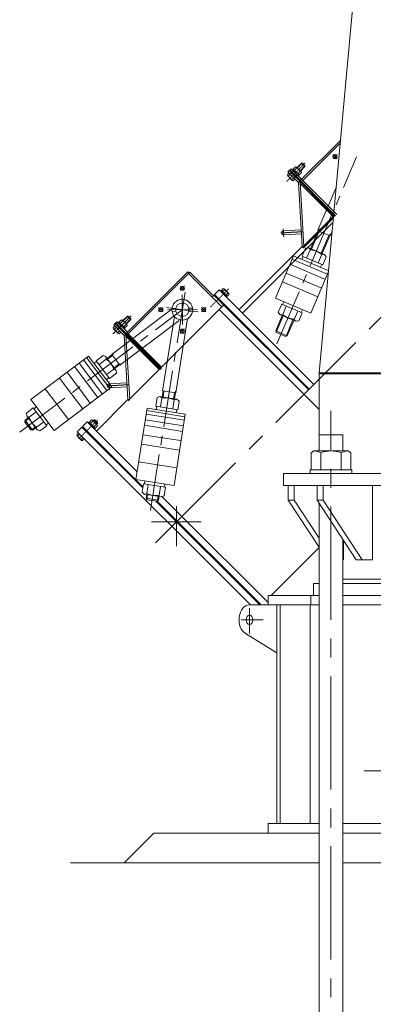
# Model space of a CAD drawing. Units: millimetres. Extents: x 7953 to 104096, y 107 to 59587.
# Drawn here: x 12576 to 13764, y 6059 to 9372 of the extents above; entities that cross this region are included whole.
import ezdxf

# ---------------------------------------------------------------- set-up
doc = ezdxf.new("R2010")
doc.units = ezdxf.units.MM
for name, pattern in [('CENTER', [2, 1.25, -0.25, 0.25, -0.25]), ('CENTER2', [28.574999, 19.049999, -3.175, 3.175, -3.175]), ('PHANTOM', [15.5, 8, -1.5, 1.5, -1.5, 1.5, -1.5])]:
    doc.linetypes.add(name, pattern=pattern)
doc.layers.get('0').update_dxf_attribs({"lineweight": 18})
for name, color, linetype, lineweight in [('08CENTER', 3, 'CENTER', 18), ('中心线', 1, 'CENTER2', 18), ('双点化线层', 6, 'PHANTOM', 18), ('标注及文字', 6, 'Continuous', 18)]:
    doc.layers.add(name, color=color, linetype=linetype, lineweight=lineweight)

msp = doc.modelspace()

# ---------------------------------------------------------------- linework, layer by layer
for p, q in [((13582.037, 8183.509), (13847.851, 11075.398)), ((13653.952, 8965.9), (13519.059, 8831.007)), ((13653.093, 8956.556), (13526.131, 8829.593)), ((13508.453, 8874.141), (13523.296, 8888.984)), ((13523.303, 8888.991), (13534.616, 8877.677)), ((13523.303, 8888.978), (13526.132, 8888.978)), ((13534.616, 8880.505), (13526.132, 8888.991)), ((13534.614, 8877.677), (13534.614, 8880.505)), ((13476.683, 8846.51), (13475.809, 8849.772)), ((13475.812, 8849.773), (13481.69, 8855.651)), ((13492.137, 8831.061), (13476.687, 8846.511)), ((13481.583, 8864.242), (13477.341, 8859.999)), ((13477.341, 8859.999), (13512.696, 8824.644)), ((13479.725, 8845.413), (13485.826, 8851.514)), ((13481.583, 8864.242), (13635.521, 8710.305)), ((13487.947, 8870.606), (13483.704, 8866.363)), ((13483.704, 8866.363), (13637.641, 8712.425)), ((13489.008, 8856.817), (13484.765, 8852.575)), ((13486.25, 8851.938), (13496.433, 8862.121)), ((13487.947, 8870.606), (13641.885, 8716.669)), ((13495.372, 8863.181), (13491.129, 8858.938)), ((13492.19, 8866.363), (13495.018, 8869.191)), ((13503.123, 8877.084), (13495.124, 8869.085)), ((13495.124, 8869.085), (13514.711, 8849.498)), ((13495.887, 8861.572), (13496.749, 8861.803)), ((13497.564, 8840.624), (13507.746, 8850.807)), ((13507.483, 8873.171), (13499.261, 8864.949)), ((13501.358, 8857.196), (13504.944, 8859.266)), ((13502.822, 8855.732), (13506.408, 8857.802)), ((13506.383, 8876.202), (13503.12, 8877.076)), ((13508.807, 8849.747), (13504.564, 8845.503)), ((13521.835, 8860.759), (13506.385, 8876.209)), ((13507.201, 8850.261), (13507.432, 8851.121)), ((13518.98, 8862.04), (13510.574, 8853.635)), ((13511.989, 8846.564), (13514.817, 8849.393)), ((13522.71, 8857.497), (13514.711, 8849.498)), ((13519.767, 8862.827), (13534.615, 8877.676)), ((13521.832, 8860.759), (13522.707, 8857.496)), ((13491.039, 8834.099), (13497.14, 8840.2)), ((13492.134, 8831.053), (13495.397, 8830.179)), ((13495.399, 8830.186), (13501.277, 8836.064)), ((13502.443, 8843.382), (13498.2, 8839.14)), ((13518.685, 8824.991), (13512.695, 8824.644)), ((13525.211, 8608.482), (13512.695, 8824.644)), ((13516.939, 8828.886), (13512.696, 8824.644)), ((13531.201, 8608.829), (13518.685, 8824.991)), ((13518.902, 8821.267), (13629.863, 8710.304)), ((13628.514, 8689.156), (13324.394, 8385.035)), ((13629.946, 8704.73), (13529.454, 8604.238)), ((13629.863, 8710.304), (13531.047, 8611.488)), ((13521.945, 8664.886), (13462.046, 8661.418)), ((13522.697, 8651.909), (13462.797, 8648.44)), ((13525.212, 8608.481), (13313.08, 8396.349)), ((13531.201, 8608.829), (13525.211, 8608.482)), ((13525.212, 8608.481), (13529.454, 8604.238)), ((13140.758, 8523.416), (12933.575, 8316.234)), ((13147.829, 8522.002), (12940.646, 8314.82)), ((13140.758, 8523.416), (13145, 8519.174)), ((13143.587, 8517.76), (13255.097, 8406.249)), ((13147.829, 8522.002), (13226.813, 8443.018)), ((13246.612, 8462.817), (13231.055, 8447.26)), ((13246.612, 8462.817), (13564.81, 8144.62)), ((13250.854, 8458.575), (13253.682, 8461.403)), ((13250.854, 8458.575), (13270.653, 8438.776)), ((13253.788, 8461.297), (13273.375, 8441.71)), ((13259.666, 8467.173), (13253.789, 8461.296)), ((13264.026, 8463.26), (13257.925, 8457.16)), ((13262.929, 8466.304), (13259.667, 8467.178)), ((13260.022, 8449.407), (13263.608, 8451.478)), ((13261.486, 8447.943), (13265.072, 8450.013)), ((13262.928, 8466.299), (13278.378, 8450.849)), ((13275.339, 8451.947), (13269.239, 8445.846)), ((13278.38, 8450.85), (13279.254, 8447.587)), ((13228.934, 8445.139), (13222.571, 8438.776)), ((13228.934, 8445.139), (13264.289, 8409.784)), ((13231.055, 8447.26), (13549.253, 8129.063)), ((13270.653, 8438.775), (13273.481, 8441.604)), ((13279.252, 8447.587), (13273.375, 8441.71)), ((13261.461, 8412.612), (12945.563, 8096.715)), ((13582.037, 8060.925), (13245.906, 8397.058)), ((13547.131, 8126.941), (13264.288, 8409.783)), ((12896.099, 8349.468), (12891.857, 8345.226)), ((12896.099, 8349.468), (13050.036, 8195.531)), ((12902.463, 8355.832), (12898.22, 8351.589)), ((12898.22, 8351.589), (13052.157, 8197.652)), ((12902.463, 8355.832), (12937.819, 8320.477)), ((12906.706, 8351.59), (12909.534, 8354.418)), ((12917.638, 8362.31), (12909.64, 8354.312)), ((12909.64, 8354.312), (12929.227, 8334.725)), ((12921.999, 8358.397), (12913.777, 8350.175)), ((12920.899, 8361.428), (12917.636, 8362.302)), ((12936.351, 8345.986), (12920.901, 8361.436)), ((12922.969, 8359.368), (12937.812, 8374.211)), ((12934.283, 8348.054), (12949.131, 8362.902)), ((12937.819, 8374.217), (12949.132, 8362.903)), ((12937.819, 8374.205), (12940.647, 8374.205)), ((12949.132, 8365.732), (12940.647, 8374.217)), ((12949.131, 8362.903), (12949.131, 8365.732)), ((13056.348, 8123.103), (13095.955, 8373.177)), ((13100.794, 8116.063), (13140.401, 8366.137)), ((12891.199, 8331.737), (12890.325, 8334.999)), ((12890.328, 8335), (12896.205, 8340.877)), ((12906.653, 8316.287), (12891.202, 8331.738)), ((12891.857, 8345.226), (12927.212, 8309.87)), ((12894.241, 8330.64), (12900.342, 8336.74)), ((12905.555, 8319.326), (12911.655, 8325.427)), ((12906.651, 8316.279), (12909.913, 8315.405)), ((12909.915, 8315.413), (12915.792, 8321.29)), ((12915.873, 8342.422), (12919.46, 8344.493)), ((12917.337, 8340.958), (12920.924, 8343.029)), ((12933.496, 8347.267), (12925.09, 8338.862)), ((12926.505, 8331.791), (12929.333, 8334.619)), ((12937.225, 8342.724), (12929.227, 8334.725)), ((12936.348, 8345.985), (12937.222, 8342.723)), ((12936.404, 8319.062), (13052.157, 8203.309)), ((12933.201, 8310.217), (12927.211, 8309.87)), ((12939.727, 8093.708), (12927.211, 8309.87)), ((12931.454, 8314.113), (12927.212, 8309.87)), ((12945.717, 8094.054), (12933.201, 8310.217)), ((12933.417, 8306.493), (13044.379, 8195.531)), ((13582.037, 8183.509), (15209.386, 8183.509)), ((13582.037, 7975.018), (13582.037, 8183.509)), ((12936.461, 8150.113), (12876.561, 8146.645)), ((13582.037, 8180.019), (15209.386, 8180.018)), ((12937.213, 8137.135), (12877.313, 8133.666)), ((13054.607, 8102.528), (13057.829, 8122.869)), ((13100.794, 8116.063), (13056.348, 8123.103)), ((13057.571, 8102.059), (13060.792, 8122.4)), ((13093.127, 8096.427), (13096.349, 8116.768)), ((13096.349, 8116.768), (13102.013, 8123.762)), ((12939.727, 8093.707), (12833.66, 7987.64)), ((12945.717, 8094.054), (12939.727, 8093.708)), ((12939.727, 8093.708), (12943.97, 8089.465)), ((13037.566, 8100.404), (13032.992, 8071.527)), ((13046.459, 8103.818), (13037.566, 8100.404)), ((13066.997, 8100.565), (13046.459, 8103.819)), ((13054.044, 8098.969), (13049.289, 8068.946)), ((13104.239, 8094.667), (13066.997, 8100.565)), ((13095.527, 8092.399), (13090.772, 8062.376)), ((13096.09, 8095.958), (13099.312, 8116.298)), ((13104.239, 8094.666), (13111.642, 8088.671)), ((13111.642, 8088.672), (13107.068, 8059.795)), ((12966.174, 7825.45), (13004.188, 8065.459)), ((13131.179, 8036.233), (13002.78, 8056.569)), ((13132.587, 8045.122), (13004.188, 8065.459)), ((13107.068, 8059.794), (13032.992, 8071.527)), ((13036.301, 8071.003), (13034.658, 8060.632)), ((13103.759, 8060.319), (13102.117, 8049.948)), ((12802.547, 8018.753), (12786.991, 8003.197)), ((12802.547, 8018.753), (12970.232, 7851.068)), ((12806.79, 8014.511), (12809.618, 8017.34)), ((12829.417, 7997.54), (12809.618, 8017.339)), ((12817.723, 8025.231), (12809.725, 8017.233)), ((12822.266, 8021.502), (12813.861, 8013.097)), ((12820.985, 8024.357), (12817.723, 8025.231)), ((12820.985, 8024.357), (12836.435, 8008.907)), ((12823.053, 8022.289), (12825.882, 8025.117)), ((12837.196, 8013.804), (12825.882, 8025.118)), ((12825.882, 8025.117), (12828.71, 8025.117)), ((12828.71, 8025.117), (12837.195, 8016.632)), ((13126.33, 8005.615), (12997.931, 8025.951)), ((13129.302, 8024.38), (13000.903, 8044.717)), ((13094.573, 7805.113), (13132.587, 8045.122)), ((12784.87, 8001.076), (12769.314, 7985.519)), ((12769.314, 7985.519), (13351.815, 7403.018)), ((12784.87, 8001.076), (12989.434, 7796.512)), ((12990.014, 7800.174), (12786.991, 8003.197)), ((12815.957, 8005.343), (12818.028, 8008.93)), ((12817.421, 8003.879), (12819.492, 8007.465)), ((12833.396, 8010.005), (12825.175, 8001.783)), ((12826.589, 7994.712), (12829.417, 7997.54)), ((12837.31, 8005.644), (12829.311, 7997.646)), ((12834.367, 8010.975), (12837.196, 8013.804)), ((12836.435, 8008.907), (12837.31, 8005.644)), ((12837.195, 8013.804), (12837.195, 8016.632)), ((13123.358, 7986.848), (12994.958, 8007.185)), ((12767.785, 7975.294), (12773.662, 7981.171)), ((12768.659, 7972.031), (12767.785, 7975.293)), ((12768.659, 7972.031), (12784.109, 7956.581)), ((12771.698, 7970.934), (12777.799, 7977.034)), ((12783.012, 7959.62), (12789.112, 7965.721)), ((12784.11, 7956.581), (12787.372, 7955.707)), ((12787.372, 7955.707), (12793.249, 7961.584)), ((13108.207, 7956.849), (12989.952, 7975.579)), ((13118.352, 7955.242), (13108.207, 7956.849)), ((13581.933, 7975.018), (13661.933, 7975.018)), ((13581.933, 7975.018), (13581.933, 7921.017)), ((13661.933, 7975.018), (13661.933, 7921.017)), ((13113.346, 7923.636), (12984.946, 7943.973)), ((13564.452, 7921.017), (13555.433, 7914.698)), ((13679.415, 7921.017), (13564.452, 7921.017)), ((13679.415, 7921.017), (13688.433, 7914.698)), ((13555.433, 7914.698), (13555.433, 7857.017)), ((13587.72, 7914.698), (13587.72, 7857.017)), ((13656.146, 7914.698), (13656.146, 7857.017)), ((13688.433, 7857.017), (13688.433, 7914.698)), ((13103.96, 7864.375), (12975.56, 7884.711)), ((13551.933, 7857.017), (13551.933, 7845.017)), ((13691.933, 7857.017), (13551.933, 7857.017)), ((13691.933, 7857.017), (13691.933, 7845.017)), ((13094.573, 7805.113), (12966.174, 7825.45)), ((12995.002, 7810.253), (12996.644, 7820.624)), ((15120.998, 7845.018), (13462.833, 7845.019)), ((13462.833, 7845.019), (13462.833, 7805.019)), ((13691.933, 7845.017), (13551.933, 7845.017)), ((12987.12, 7781.901), (12991.693, 7810.777)), ((13065.77, 7799.045), (12991.693, 7810.777)), ((13003.235, 7778.174), (13007.99, 7808.196)), ((13044.718, 7771.603), (13049.473, 7801.626)), ((13061.196, 7770.168), (13065.77, 7799.045)), ((13062.461, 7799.569), (13064.103, 7809.939)), ((15120.998, 7805.018), (13462.833, 7805.019)), ((13478.389, 7755.019), (13478.389, 7805.019)), ((13498.188, 7755.019), (13498.188, 7805.019)), ((13575.97, 7755.019), (13575.97, 7805.019)), ((13595.769, 7755.019), (13595.769, 7805.019)), ((13761.939, 7555.019), (13761.939, 7805.019)), ((12994.523, 7775.905), (12987.12, 7781.901)), ((13052.302, 7766.754), (12994.523, 7775.906)), ((13000.652, 7761.868), (13002.671, 7774.615)), ((13004.393, 7756.72), (13000.652, 7761.868)), ((13042.135, 7755.298), (13000.652, 7761.868)), ((13003.146, 7758.436), (13005.634, 7774.146)), ((13036.987, 7751.558), (13004.393, 7756.72)), ((13042.135, 7755.298), (13036.987, 7751.557)), ((13038.703, 7752.804), (13041.191, 7768.514)), ((13042.135, 7755.298), (13044.154, 7768.045)), ((13061.196, 7770.168), (13052.302, 7766.754)), ((13053.924, 7767.377), (13120.745, 7700.555)), ((13581.933, 7596.713), (13478.389, 7755.019)), ((13478.389, 7755.019), (13498.188, 7755.019)), ((13498.188, 7755.019), (13581.933, 7626.983)), ((13706.785, 7555.019), (13575.97, 7755.019)), ((13575.97, 7755.019), (13595.769, 7755.019)), ((13595.769, 7755.019), (13726.584, 7555.019)), ((13033.899, 7752.047), (13382.928, 7403.018)), ((13387.171, 7403.018), (13037.939, 7752.249)), ((13581.933, 7745.902), (13581.933, 5638.371)), ((13410.505, 7410.795), (13120.745, 7700.555)), ((13661.933, 7623.591), (13661.933, 5638.371)), ((13664.358, 7555.019), (13664.358, 7619.883)), ((13420.894, 7435.017), (13581.933, 7596.056)), ((13582.037, 7490.016), (13582.037, 7596.555)), ((13661.933, 7555.019), (13664.358, 7555.019)), ((13706.785, 7555.019), (13761.939, 7555.019)), ((13661.933, 7490.016), (14000.265, 7490.016)), ((13563.759, 7475.018), (13563.759, 7435.017)), ((13581.933, 7475.018), (13563.759, 7475.018)), ((13661.933, 7475.019), (14000.265, 7475.019)), ((14000.265, 7475.018), (13661.933, 7475.018)), ((13581.933, 7435.017), (13410.505, 7435.017)), ((13410.505, 7435.017), (13410.505, 7403.018)), ((13554.757, 7403.018), (13554.757, 7435.017)), ((14000.265, 7435.017), (13661.933, 7435.017)), ((13581.933, 7403.018), (13348.306, 7403.018)), ((13440.204, 7403.018), (13440.204, 6667.018)), ((13451.519, 7403.018), (13451.519, 6667.018)), ((13552.172, 7403.018), (13552.172, 6667.018)), ((14925.79, 7403.018), (13661.933, 7403.018)), ((13440.204, 7242.158), (13334.326, 7307.152)), ((13410.505, 6667.018), (13410.505, 6635.018)), ((13581.933, 6667.018), (13410.505, 6667.018)), ((14925.79, 6667.018), (13661.933, 6667.018)), ((12927.211, 6535.017), (13027.212, 6635.018)), ((13027.212, 6635.018), (13410.505, 6635.018)), ((13581.933, 6635.018), (13410.505, 6635.018)), ((14925.79, 6635.018), (13661.933, 6635.018)), ((13581.933, 6535.018), (12746.956, 6535.018)), ((14925.79, 6535.018), (13661.933, 6535.018))]:
    msp.add_line(p, q)
for centre, radius in [((13635.732, 8910.91), 6), ((13122.373, 8468.262), 6), ((13122.372, 8396.135), 35), ((13122.372, 8396.135), 22.5), ((13050.248, 8396.136), 6), ((13194.499, 8396.137), 6), ((13122.373, 8324.012), 6)]:
    msp.add_circle(centre, radius)
for centre, radius, start, end in [((13479.798, 8849.622), 4.209, 224.999991, 269.018413), ((13485.826, 8852.363), 0.6, 224.999991, 315.000029), ((13503.274, 8873.099), 4.209, 0.981589, 45.000028), ((13497.14, 8851.514), 24, 25.528797, 64.471202), ((13518.725, 8857.648), 4.4, 45.000028, 89.018468), ((13501.382, 8855.757), 24, 205.528816, 244.471222), ((13495.248, 8834.172), 4.4, 180.981551, 224.999991), ((13497.988, 8840.2), 0.6, 134.999941, 224.999979), ((13462.422, 8654.929), 6.5, 93.313726, 273.313729), ((13259.817, 8463.189), 4.4, 0.981531, 44.999971), ((13253.682, 8441.604), 24, 25.528808, 64.471214), ((13275.267, 8447.738), 4.209, 44.999988, 89.018422), ((12917.79, 8358.325), 4.209, 0.981589, 45.000028), ((12911.655, 8336.74), 24, 25.528797, 64.471202), ((12894.313, 8334.848), 4.209, 224.999991, 269.018413), ((12915.898, 8340.983), 24, 205.528816, 244.471222), ((12909.763, 8319.398), 4.4, 180.981551, 224.999991), ((12933.24, 8342.875), 4.4, 45.000028, 89.018468), ((12876.937, 8140.155), 6.5, 93.313726, 273.313729), ((13044.523, 8091.594), 12.376, 37.760895, 80.99998), ((13065.493, 8037.017), 63, 88.483576, 100.130645), ((13065.493, 8037.017), 63, 61.528783, 88.483576), ((13102.303, 8082.442), 12.376, 81.000026, 124.239111), ((12817.874, 8021.247), 4.4, 0.981532, 44.999972), ((12811.74, 7999.662), 24, 25.528798, 64.471203), ((12833.324, 8005.796), 4.209, 44.999972, 89.018411), ((12771.77, 7975.142), 4.4, 225.000009, 269.018449), ((12793.355, 7981.276), 24, 205.528778, 244.471184), ((12787.22, 7959.692), 4.209, 180.981587, 225.000009), ((13551.183, 7826.163), 95.778, 67.574995, 82.036873), ((13621.933, 7825.239), 95.778, 69.070746, 110.929254), ((13692.683, 7826.163), 95.778, 97.963127, 112.425005), ((12996.459, 7788.129), 12.376, 261.000017, 304.239102), ((13033.268, 7833.554), 63, 241.528952, 280.47126)]:
    msp.add_arc(centre, radius, start, end)
msp.add_ellipse((13348.404, 7353.018), major_axis=(0, -50), ratio=0.70710756, start_param=3.14157112, end_param=5.90624462)
msp.add_ellipse((13348.404, 7353.018), major_axis=(0, 16), ratio=0.70710251)
at = {"layer": '08CENTER', "ltscale": 0.5}
for p, q in [((13628.66, 8917.981), (13642.802, 8903.839)), ((13642.802, 8917.981), (13628.66, 8903.839)), ((13534.896, 8889.27), (13473.334, 8827.708)), ((13528.311, 8658.745), (13453.925, 8654.438)), ((13463.205, 8641.397), (13461.659, 8668.09)), ((13115.302, 8475.333), (13129.445, 8461.191)), ((13129.445, 8475.333), (13115.302, 8461.191)), ((13043.177, 8403.207), (13057.32, 8389.065)), ((13057.32, 8403.207), (13043.177, 8389.065)), ((13187.427, 8403.208), (13201.57, 8389.066)), ((13201.57, 8403.208), (13187.427, 8389.066)), ((12888.756, 8313.841), (12950.037, 8375.122)), ((13115.302, 8331.083), (13129.444, 8316.941)), ((13129.444, 8331.083), (13115.302, 8316.941)), ((12877.721, 8126.623), (12876.175, 8153.317)), ((12942.826, 8143.971), (12868.441, 8139.664)), ((13348.406, 7391.627), (13348.406, 7306.896)), ((13393.703, 7353.018), (13319.265, 7353.018))]:
    msp.add_line(p, q, dxfattribs=at)
at = {"layer": '08CENTER', "ltscale": 0.2}
msp.add_line((13278.486, 8466.407), (13217.621, 8405.543), dxfattribs=at)
at = {"layer": '08CENTER', "ltscale": 0.1}
msp.add_line((12837.082, 8025.004), (12773.26, 7961.183), dxfattribs=at)
at = {"layer": '中心线', "ltscale": 10}
for p, q in [((13440.524, 8281.153), (13707.857, 8910.906)), ((13015.348, 7720.413), (13131.785, 8455.567)), ((13121.5, 8446.129), (13123.245, 8346.144)), ((12575.99, 7984.407), (13122.372, 8396.136)), ((13175.766, 8388.632), (13069.404, 8403.58)), ((13172.365, 8397.009), (13072.38, 8395.264)), ((13103.068, 7600.887), (13103.068, 7735.067)), ((13185.764, 7682.878), (13019.029, 7682.878)), ((13733.251, 6845.02), (14151.944, 6845.02))]:
    msp.add_line(p, q, dxfattribs=at)
at = {"layer": '中心线', "ltscale": 20}
for p, q in [((13032.308, 7612.117), (13892.896, 8472.706)), ((13621.933, 5638.371), (13621.933, 8055.709))]:
    msp.add_line(p, q, dxfattribs=at)
at = {"layer": '双点化线层', "ltscale": 50}
for p, q in [((13581.725, 8671.361), (13639.358, 8807.125)), ((13553.678, 8601.454), (13579.114, 8661.373)), ((13556.44, 8600.281), (13581.876, 8660.201)), ((13577.734, 8661.959), (13581.725, 8671.361)), ((13619.156, 8644.375), (13577.734, 8661.959)), ((13581.876, 8660.201), (13580.779, 8669.134)), ((13615.014, 8646.134), (13622.202, 8651.55)), ((13619.156, 8644.375), (13625.851, 8660.147)), ((13589.578, 8586.214), (13615.014, 8646.134)), ((13592.339, 8585.042), (13617.775, 8644.961)), ((13536.629, 8603.517), (13525.205, 8576.604)), ((13546.085, 8604.677), (13536.629, 8603.517)), ((13552.271, 8598.137), (13540.393, 8570.157)), ((13599.933, 8581.819), (13546.085, 8604.677)), ((13590.931, 8581.725), (13579.054, 8553.745)), ((13599.934, 8581.818), (13605.666, 8574.21)), ((13435.222, 8435.008), (13495.788, 8577.684)), ((13603.339, 8498.351), (13483.675, 8549.149)), ((13610.764, 8515.841), (13491.099, 8566.639)), ((13615.453, 8526.887), (13495.788, 8577.685)), ((13528.288, 8575.295), (13524.185, 8565.63)), ((13594.242, 8547.298), (13525.205, 8576.604)), ((13591.158, 8548.607), (13587.055, 8538.941)), ((13605.666, 8574.21), (13594.242, 8547.298)), ((13590.835, 8468.895), (13471.171, 8519.694)), ((13554.886, 8384.21), (13615.453, 8526.887)), ((13578.331, 8439.44), (13458.667, 8490.238)), ((13554.886, 8384.21), (13435.221, 8435.008)), ((13459.516, 8413.288), (13463.618, 8422.953)), ((12892.82, 8251.329), (13087.42, 8397.971)), ((13445.008, 8387.685), (13456.432, 8414.597)), ((13450.741, 8380.076), (13445.008, 8387.684)), ((13525.469, 8385.291), (13456.432, 8414.597)), ((13459.742, 8380.17), (13471.62, 8408.15)), ((13498.403, 8363.758), (13510.281, 8391.738)), ((13514.045, 8358.378), (13525.469, 8385.291)), ((13522.385, 8386.6), (13526.488, 8396.265)), ((12912.296, 8209.659), (13111.444, 8359.728)), ((13436.293, 8324.932), (13458.334, 8376.853)), ((13437.883, 8320.998), (13461.096, 8375.68)), ((13504.589, 8357.218), (13450.741, 8380.077)), ((13471.021, 8306.931), (13494.234, 8361.614)), ((13474.954, 8308.52), (13496.995, 8360.441)), ((13504.589, 8357.218), (13514.045, 8358.378)), ((13474.954, 8308.52), (13436.293, 8324.932)), ((13438.678, 8319.031), (13436.294, 8324.932)), ((13469.054, 8306.137), (13438.677, 8319.031)), ((13474.955, 8308.52), (13469.054, 8306.136)), ((12885.214, 8245.598), (12892.82, 8251.329)), ((12887.923, 8242.004), (12891.439, 8250.288)), ((12613.582, 8094.124), (12807.65, 8240.365)), ((12853.941, 8112.47), (12775.705, 8216.292)), ((12869.115, 8123.904), (12790.879, 8227.727)), ((12878.698, 8131.126), (12800.463, 8234.949)), ((12885.886, 8136.543), (12807.65, 8240.365)), ((12834.602, 8222.046), (12826.216, 8215.727)), ((12855.936, 8242.317), (12832.586, 8224.722)), ((12877.722, 8164.824), (12832.586, 8224.721)), ((12866.792, 8229.838), (12842.516, 8211.544)), ((12864.704, 8238.594), (12855.935, 8242.316)), ((12899.911, 8191.874), (12864.705, 8238.595)), ((12869.669, 8232.006), (12886.117, 8244.4)), ((12871.475, 8229.61), (12887.923, 8242.004)), ((12912.296, 8209.659), (12885.214, 8245.598)), ((12813.21, 8081.777), (12734.974, 8185.6)), ((12838.767, 8101.035), (12760.531, 8204.858)), ((12892.068, 8196.295), (12867.792, 8178.001)), ((12893.14, 8200.859), (12909.588, 8213.253)), ((12894.946, 8198.463), (12911.393, 8210.857)), ((12899.911, 8191.874), (12901.071, 8182.418)), ((12909.588, 8213.253), (12918.521, 8214.35)), ((12787.654, 8062.519), (12709.418, 8166.341)), ((12875.706, 8167.499), (12867.32, 8161.18)), ((12901.072, 8182.419), (12877.722, 8164.824)), ((12739.736, 8026.41), (12661.5, 8130.233)), ((12691.818, 7990.301), (12885.886, 8136.543)), ((12691.818, 7990.301), (12613.582, 8094.123)), ((12598.396, 8048.247), (12621.746, 8065.842)), ((12607.4, 8034.372), (12631.676, 8052.665)), ((12666.882, 8005.945), (12621.746, 8065.842)), ((12623.762, 8063.167), (12632.148, 8069.486)), ((12593.33, 8018.134), (12594.216, 8024.436)), ((12613.19, 7991.779), (12593.33, 8018.134)), ((12593.625, 8020.235), (12606.328, 8029.807)), ((12594.215, 8024.436), (12604.522, 8032.203)), ((12619.492, 7990.894), (12594.215, 8024.436)), ((12599.558, 8038.791), (12598.397, 8048.246)), ((12634.764, 7992.072), (12599.557, 8038.792)), ((12632.676, 8000.829), (12656.952, 8019.122)), ((12619.492, 7990.893), (12613.19, 7991.779)), ((12615.291, 7991.484), (12627.993, 8001.056)), ((12619.492, 7990.894), (12629.799, 7998.661)), ((12634.764, 7992.072), (12643.532, 7988.349)), ((12643.533, 7988.35), (12666.882, 8005.945)), ((12664.866, 8008.62), (12673.252, 8014.939))]:
    msp.add_line(p, q, dxfattribs=at)
for centre, radius, start, end in [((13541.248, 8593.285), 12.376, 23.759446, 66.998531), ((13548.391, 8535.257), 63, 47.527328, 86.129196), ((13595.097, 8570.426), 12.376, 66.998577, 110.237662), ((13455.577, 8391.469), 12.376, 246.998585, 290.237653), ((13502.282, 8426.638), 63, 227.527497, 266.469822), ((13509.425, 8368.61), 12.376, 203.759454, 246.998539), ((12854.82, 8231.146), 12.376, 353.76089, 36.999975), ((12831.993, 8177.32), 63, 17.528772, 56.130641), ((12890.026, 8184.426), 12.376, 37.000021, 80.239106), ((12609.442, 8046.24), 12.376, 217.00003, 260.239098), ((12667.474, 8053.346), 63, 197.528958, 236.471267), ((12644.648, 7999.52), 12.376, 173.76091, 216.999995)]:
    msp.add_arc(centre, radius, start, end, dxfattribs=at)
at = {"layer": '标注及文字'}
for p, q in [((13509.585, 8873.01), (13525.559, 8888.984)), ((13518.635, 8863.959), (13534.615, 8879.939)), ((13619.156, 8644.375), (13577.734, 8661.959)), ((13100.351, 8400.753), (13087.65, 8400.531)), ((13100.526, 8390.754), (13087.824, 8390.533)), ((13144.217, 8401.518), (13156.919, 8401.74)), ((13144.392, 8391.519), (13157.093, 8391.741)), ((12924.101, 8358.237), (12940.075, 8374.211)), ((12933.152, 8349.186), (12949.132, 8365.165)), ((12887.887, 8242.051), (12885.214, 8245.598)), ((12824.185, 8021.158), (12828.145, 8025.117)), ((12833.236, 8012.106), (12837.196, 8016.066))]:
    msp.add_line(p, q, dxfattribs=at)
for centre in [(13635.732, 8910.91), (13122.373, 8468.262), (13050.248, 8396.136), (13194.499, 8396.137), (13122.373, 8324.012)]:
    msp.add_circle(centre, 7, dxfattribs=at)

doc.saveas('drawing.dxf')
